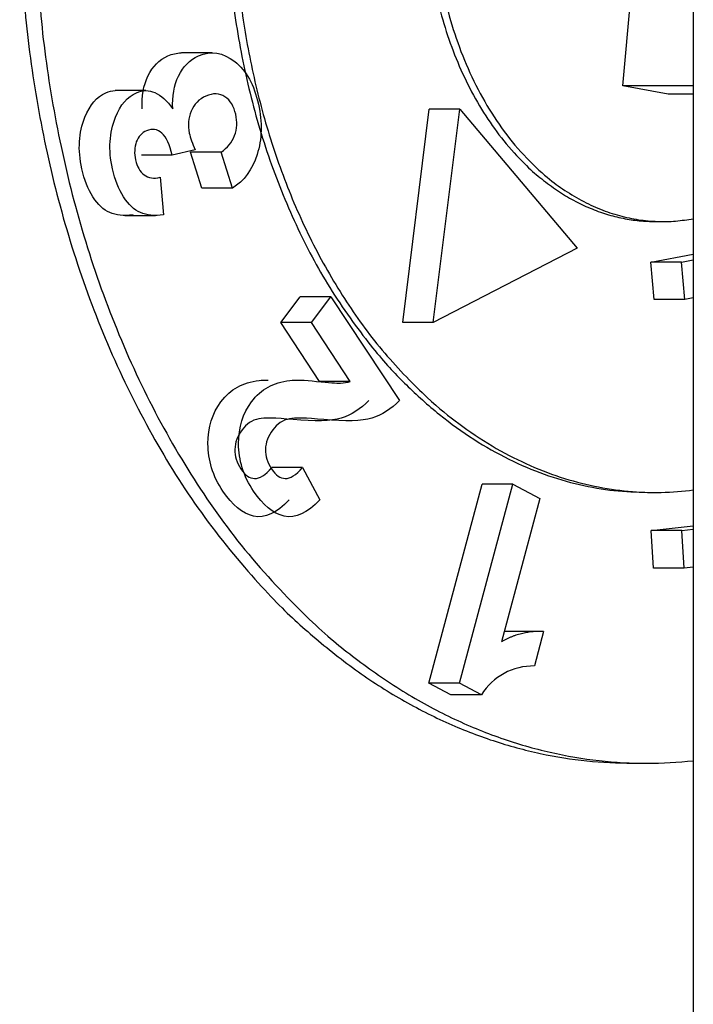
# Model space of a CAD drawing. Units: millimetres. Extents: x 0.2 to 77.9, y -12.8 to 28.2.
# Drawn here: x 17.9 to 17.9, y 4.1 to 4.1 of the extents above; entities that cross this region are included whole.
import ezdxf

# ---------------------------------------------------------------- set-up
doc = ezdxf.new("R2010")
doc.units = ezdxf.units.MM
doc.layers.add('AIRZONE ELEMENTOS', color=5, linetype='Continuous')

# ---------------------------------------------------------------- blocks, each defined once
blk = doc.blocks.new('PLENUM EASYZONE MEDIUM 5-Z')
at = {"layer": 'AIRZONE ELEMENTOS', "color": 4, "linetype": 'Continuous'}
for p, q in [((0.3380000000393011, 0.1348162123457826), (0.3380000000393011, 0.04481621234791078)), ((0.3376740283515574, 0.07781304992855098), (0.3378352494241881, 0.07959855140748573)), ((0.3357792067567971, 0.07796500854092869), (0.3356377854006496, 0.07796500854092869)), ((0.3354725065823914, 0.07779091249622638), (0.3353310852266986, 0.07779091249622638)), ((0.3378844517187645, 0.07777504975720717), (0.3376740283515574, 0.07781304992855098)), ((0.3380000000393011, 0.07781304992855098), (0.3376740283515574, 0.07781304992855098)), ((0.3380000000393011, 0.07777504975720717), (0.3378844517187645, 0.07777504975720717)), ((0.336658186706245, 0.07672111108095692), (0.3367809745100203, 0.07770591883391376)), ((0.3369223958666225, 0.07770591883391376), (0.3367809745100203, 0.07770591883391376)), ((0.3367996080623925, 0.07672111108095692), (0.3369223958666225, 0.07770591883391376)), ((0.3369223958666225, 0.07770591883391376), (0.3374640710867425, 0.07706313122426423)), ((0.3357004738386422, 0.07751693815831118), (0.3355935072795546, 0.07749232553433671)), ((0.3355935072795546, 0.07749232553433671), (0.3354520859234071, 0.07749232553433671)), ((0.3357306080656599, 0.07734081031949813), (0.3356782002215368, 0.07750746324850866)), ((0.335819621578139, 0.07750746324850866), (0.3356782002215368, 0.07750746324850866)), ((0.3358720294218074, 0.07734081031949813), (0.335819621578139, 0.07750746324850866)), ((0.3355386266016467, 0.07739118527175037), (0.3355546266388956, 0.07721758588868965)), ((0.3358720294218074, 0.07734081031949813), (0.3357306080656599, 0.07734081031949813)), ((0.3353761333232796, 0.07721506279031587), (0.3355175546794271, 0.07721506279031587)), ((0.3378244952323257, 0.0771868005826093), (0.337859850571931, 0.0771868005826093)), ((0.3374640710867425, 0.07706313122426423), (0.3367996080623925, 0.07672111108095692)), ((0.3378034799757188, 0.07699891791335745), (0.3380000000393011, 0.07703634168197482)), ((0.3378198911891559, 0.0768265604625924), (0.3378034799757188, 0.07699891791335745)), ((0.337944901332321, 0.07699891791335745), (0.3378034799757188, 0.07699891791335745)), ((0.337944901332321, 0.07699891791335745), (0.3380000000393011, 0.07700941048724985)), ((0.3379613125453034, 0.0768265604625924), (0.337944901332321, 0.07699891791335745)), ((0.336095104612923, 0.07672036531212711), (0.3361848333775015, 0.07683929068494422)), ((0.336326254733649, 0.07683929068494422), (0.3361848333775015, 0.07683929068494422)), ((0.3362365259690705, 0.07672036531212711), (0.336326254733649, 0.07683929068494422)), ((0.336326254733649, 0.07683929068494422), (0.3366431721474328, 0.07636106459463576)), ((0.3380000000393011, 0.07683392781100906), (0.3379613125453034, 0.0768265604625924)), ((0.3379613125453034, 0.0768265604625924), (0.3378198911891559, 0.0768265604625924)), ((0.3362749003340468, 0.076449054866913), (0.336095104612923, 0.07672036531212711)), ((0.3362365259690705, 0.07672036531212711), (0.336095104612923, 0.07672036531212711)), ((0.3364163216897396, 0.076449054866913), (0.3362365259690705, 0.07672036531212711)), ((0.3367996080623925, 0.07672111108095692), (0.336658186706245, 0.07672111108095692)), ((0.3364163216897396, 0.076449054866913), (0.3362749003340468, 0.076449054866913)), ((0.3361952100822236, 0.07605105058533468), (0.3360537887260762, 0.07605105058533468)), ((0.3361952100822236, 0.07605105058533468), (0.336275890185334, 0.07590273357791943)), ((0.3367796233701483, 0.0750571701309184), (0.3370253435195991, 0.07597475362663886)), ((0.3369210447267506, 0.0750571701309184), (0.3371667648757466, 0.07597475362663886)), ((0.3371667648757466, 0.07597475362663886), (0.3370253435195991, 0.07597475362663886)), ((0.3371667648757466, 0.07597475362663886), (0.3372907805696741, 0.07590833317581769)), ((0.3377891398936299, 0.07593680058235464), (0.3378244952323257, 0.07593680058235464)), ((0.3372907805696741, 0.07590833317581769), (0.3371138035572585, 0.07524745458650273)), ((0.3378061427388275, 0.07576099925282165), (0.3380000000393011, 0.0757823730658913)), ((0.3378157011597978, 0.07558761234477629), (0.3378061427388275, 0.07576099925282165)), ((0.3379475640954297, 0.07576099925282165), (0.3378061427388275, 0.07576099925282165)), ((0.3379475640954297, 0.07576099925282165), (0.3380000000393011, 0.07576678059822939)), ((0.3379571225159452, 0.07558761234477629), (0.3379475640954297, 0.07576099925282165)), ((0.3379571225159452, 0.07558761234477629), (0.3378157011597978, 0.07558761234477629)), ((0.3380000000393011, 0.07559233982297542), (0.3379571225159452, 0.07558761234477629)), ((0.3372870348653123, 0.07529498319595973), (0.3371456135087101, 0.07529498319595973)), ((0.3373088641201321, 0.07529425545718027), (0.3372664481421452, 0.0751358630681409)), ((0.3368800374614693, 0.07500339025014569), (0.3367796233701483, 0.0750571701309184)), ((0.3369210447267506, 0.0750571701309184), (0.3367796233701483, 0.0750571701309184)), ((0.3370214588176168, 0.07500339025014569), (0.3369210447267506, 0.0750571701309184)), ((0.3370214588176168, 0.07500339025014569), (0.3368800374614693, 0.07500339025014569)), ((0.3377184292153288, 0.07468680058255472), (0.3377891398936299, 0.07468680058255472))]:
    blk.add_line(p, q, dxfattribs=at)
blk.add_arc((0.3372619828510324, 0.07485134840172236), 0.0002845497042030359, 89.10085006270023, 147.7018948962415, dxfattribs=at)
for points, weights in [([(0.3358653851028066, 0.07908784299220883), (0.3355369384507867, 0.07593680058235464), (0.3377891398936299, 0.07593680058235464)], [1, 0.6535160275202755, 1]), ([(0.3348900020896508, 0.07868680058246014), (0.3348900020896508, 0.07468680058209998), (0.3377184292153288, 0.07468680058255472)], [1, 0.7071067811865448, 1]), ([(0.3358819366694661, 0.078562573125879), (0.3359738407111763, 0.0756883456696471), (0.3380000000393011, 0.07594802419035318)], [1, 0.6909509314958859, 1]), ([(0.3368015179635222, 0.07858748199387833), (0.3368765615100529, 0.07698816340544568), (0.3380000000393011, 0.07719995282505465)], [1, 0.6832962782284162, 1]), ([(0.3349626811523194, 0.07853759610762268), (0.3350721962610805, 0.0743883916328798), (0.3380000000393011, 0.07469793157011395)], [1, 0.6937935144300142, 1]), ([(0.3367719048810613, 0.07850211949235586), (0.3368872938021923, 0.0771868005826093), (0.3378244952323257, 0.0771868005826093)], [1, 0.7493733137618043, 1]), ([(0.3373088641201321, 0.07529425545718027), (0.3372077171084129, 0.07530100323984357), (0.3371138035572585, 0.07524745458650273)], [1, 0.9769350085483351, 1]), ([(0.3371456135087101, 0.07529498319595973), (0.337135992604999, 0.07529498319595973), (0.3371263799967892, 0.07529441830993733)], [1, 0.9997844221063265, 1])]:
    blk.add_rational_spline(points, weights, degree=2, dxfattribs=at)
for points, knots in [([(0.3354822452965891, 0.0778583032530662), (0.3355038364466054, 0.07790286219633913), (0.3355340660268666, 0.07793368559796932), (0.3355950197196762, 0.0779600864886163), (0.335615741024867, 0.07796476692843157), (0.3356361832657058, 0.07796499942665491)], [0.1229243722212985, 0.1229243722212985, 0.1229243722212985, 0.1229243722212985, 0.2518809717472316, 0.2518809717472316, 0.3197986523101981, 0.3197986523101981, 0.3197986523101981, 0.3197986523101981]), ([(0.3356236666527366, 0.0778583032530662), (0.3356452578032076, 0.07790286219633913), (0.3356754873830141, 0.07793368559796932), (0.3357733277525767, 0.07797606322529305), (0.3358289172851983, 0.07796756398661842), (0.3358827549914167, 0.07792505054786147)], [0.1229243722212985, 0.1229243722212985, 0.1229243722212985, 0.1229243722212985, 0.2518809717472316, 0.2518809717472316, 0.4389388963343004, 0.4389388963343004, 0.4389388963343004, 0.4389388963343004]), ([(0.3358827549914167, 0.07792505054786147), (0.3359363035046954, 0.07788276547344708), (0.3359727655792994, 0.07781744148897474), (0.3360103904319658, 0.07764370691657518), (0.3360084636515239, 0.07756618127305615), (0.3359862007878291, 0.0774961358303301)], [0.4389388963343004, 0.4389388963343004, 0.4389388963343004, 0.4389388963343004, 0.6359959728547504, 0.6359959728547504, 0.8221054340129477, 0.8221054340129477, 0.8221054340129477, 0.8221054340129477]), ([(0.3351909598582097, 0.07766766389173085), (0.335214373564213, 0.07772593173208975), (0.3352460380397133, 0.07776346024107283), (0.3353019222572584, 0.07778766538822879), (0.3353164000200195, 0.07779085951543152), (0.3353307273205246, 0.07779091184229969)], [0.6052146229596627, 0.6052146229596627, 0.6052146229596627, 0.6052146229596627, 0.7686940301922249, 0.7686940301922249, 0.8267337093150432, 0.8267337093150432, 0.8267337093150432, 0.8267337093150432]), ([(0.3353323812143572, 0.07766766389173085), (0.3353557949203605, 0.07772593173208975), (0.3353874593963155, 0.07776346024107283), (0.3354870547495921, 0.07780659800519629), (0.3355427980472996, 0.07778187699241812), (0.3355968089094858, 0.07770754048570438)], [0.6052146229596627, 0.6052146229596627, 0.6052146229596627, 0.6052146229596627, 0.7686940301922249, 0.7686940301922249, 1, 1, 1, 1]), ([(0.3358875239459849, 0.07768143314447684), (0.3358789882554447, 0.07771843122182531), (0.3358630903408084, 0.07774550525974178), (0.3358125844893038, 0.07777928159194403), (0.335783133491077, 0.07778009911785944), (0.3357177603293167, 0.07775178402144434), (0.335695439293886, 0.07772854245959593), (0.3356818138181552, 0.07769617224485614)], [0.2847190032599098, 0.2847190032599098, 0.2847190032599098, 0.2847190032599098, 0.4434075664315486, 0.4434075664315486, 0.6020961296031878, 0.6020961296031878, 0.7504802406208256, 0.7504802406208256, 0.7504802406208256, 0.7504802406208256]), ([(0.3356818138181552, 0.07769617224485614), (0.3356683621982484, 0.07766421506258325), (0.3356654246499602, 0.07763002824222553), (0.3356779214759626, 0.07757232354506982), (0.3356873439211085, 0.07754654267151295), (0.3357004738386422, 0.07751693815831118)], [0.7504802406208256, 0.7504802406208256, 0.7504802406208256, 0.7504802406208256, 0.9007286978814004, 0.9007286978814004, 1, 1, 1, 1]), ([(0.335819621578139, 0.07750746324850866), (0.335850001923518, 0.07752673003679433), (0.3358704692227548, 0.07755188341835151), (0.3358933327135674, 0.07761472350594545), (0.3358953532883788, 0.07764749674484506), (0.3358875239459849, 0.07768143314447684)], [0, 0, 0, 0, 0.142359501629952, 0.142359501629952, 0.2847190032599098, 0.2847190032599098, 0.2847190032599098, 0.2847190032599098]), ([(0.3355469438256478, 0.07759432030107405), (0.335525799494917, 0.07761327546577945), (0.3355017579401647, 0.07761682722608043), (0.3354534958743898, 0.07759592346374689), (0.3354375229032485, 0.07757882485216783), (0.3354285261307268, 0.0775538889269285)], [0.2071288819061644, 0.2071288819061644, 0.2071288819061644, 0.2071288819061644, 0.3813701867725072, 0.3813701867725072, 0.5265712741611277, 0.5265712741611277, 0.5265712741611277, 0.5265712741611277]), ([(0.3354285261307268, 0.0775538889269285), (0.3354196792233779, 0.07752936837724178), (0.3354181887712002, 0.07750190374454746), (0.3354314918442469, 0.07744047616361627), (0.3354445942550228, 0.07741764655921202), (0.3354642147273807, 0.07740239090063028)], [0.5265712741611277, 0.5265712741611277, 0.5265712741611277, 0.5265712741611277, 0.6747333495419578, 0.6747333495419578, 0.8199321834151657, 0.8199321834151657, 0.8199321834151657, 0.8199321834151657]), ([(0.3354132052832028, 0.07721758588868965), (0.3353707262772332, 0.07721208190778839), (0.3353349353301383, 0.07721558286849017), (0.3352767295532431, 0.07724059467150823), (0.335250876000373, 0.07726468819274146), (0.3352282717833077, 0.07730036933381257)], [0, 0, 0, 0, 0.1270702888196569, 0.1270702888196569, 0.254140577639313, 0.254140577639313, 0.254140577639313, 0.254140577639313]), ([(0.3355546266388956, 0.07721758588868965), (0.3355121476333807, 0.07721208190778839), (0.3354763566862857, 0.07721558286849017), (0.3354181509098453, 0.07724059467150823), (0.3353922973569752, 0.07726468819274146), (0.3353696931394552, 0.07730036933381257)], [0, 0, 0, 0, 0.1270702888196569, 0.1270702888196569, 0.254140577639313, 0.254140577639313, 0.254140577639313, 0.254140577639313]), ([(0.3358285890940351, 0.0759420097982968), (0.3357814713294829, 0.07601206288691742), (0.3357591646567926, 0.07608567876778238), (0.3357593915338839, 0.07623717249057904), (0.3357790450836546, 0.07630146399893079), (0.3358416543337626, 0.076384445509035), (0.3358671822625183, 0.07640760745530883), (0.3358954500913569, 0.07642283901068936)], [0.3000338874835076, 0.3000338874835076, 0.3000338874835076, 0.3000338874835076, 0.4422507401480559, 0.4422507401480559, 0.5844675928126012, 0.5844675928126012, 0.6657343657637705, 0.6657343657637705, 0.6657343657637705, 0.6657343657637705]), ([(0.3359700104501826, 0.0759420097982968), (0.3359228926851756, 0.07601206288691742), (0.3359005860133948, 0.07608567876778238), (0.3359008128900314, 0.07623717249057904), (0.3359204664398021, 0.07630146399893079), (0.33598307568991, 0.076384445509035), (0.3360086036186658, 0.07640760745530883), (0.3360368714475044, 0.07642283901068936)], [0.3000338874835076, 0.3000338874835076, 0.3000338874835076, 0.3000338874835076, 0.4422507401480559, 0.4422507401480559, 0.5844675928126012, 0.5844675928126012, 0.6657343657637705, 0.6657343657637705, 0.6657343657637705, 0.6657343657637705]), ([(0.3362608270394958, 0.07644929822654944), (0.3363174783880822, 0.07644300766460788), (0.336354453437707, 0.07644087323583904), (0.3363875945356085, 0.07644210823437447), (0.3364029099661821, 0.07644461969849203), (0.3364163216897396, 0.076449054866913)], [0.8637382959061966, 0.8637382959061966, 0.8637382959061966, 0.8637382959061966, 0.9318691479530996, 0.9318691479530996, 1, 1, 1, 1]), ([(0.3359946885670979, 0.07627688476864591), (0.335962208345336, 0.07627023247542297), (0.3359363333197507, 0.07625201433248208), (0.3358954866430395, 0.07619787666308753), (0.3358840804557985, 0.07616763974320406), (0.3358826294402206, 0.07610435000597704), (0.3358919991119365, 0.0760740786558074), (0.3359302802255115, 0.07601631273192311), (0.3359513682057695, 0.07600157268043972), (0.3359744036101802, 0.0760009755394151)], [0.569413402193005, 0.569413402193005, 0.569413402193005, 0.569413402193005, 0.6479767969170056, 0.6479767969170056, 0.7346674393710734, 0.7346674393710734, 0.8188812063264528, 0.8188812063264528, 0.903094973281828, 0.903094973281828, 0.903094973281828, 0.903094973281828]), ([(0.3361361099237001, 0.07627688476864591), (0.3361036297014834, 0.07627023247542297), (0.3360777546763529, 0.07625201433248208), (0.3360369079996417, 0.07619787666308753), (0.336025501811946, 0.07616763974320406), (0.3360240507968228, 0.07610435000597704), (0.3360334204685387, 0.0760740786558074), (0.336071701581659, 0.07601631273192311), (0.3360927895623718, 0.07600157268043972), (0.3361158249667824, 0.0760009755394151)], [0.569413402193005, 0.569413402193005, 0.569413402193005, 0.569413402193005, 0.6479767969170056, 0.6479767969170056, 0.7346674393710734, 0.7346674393710734, 0.8188812063264528, 0.8188812063264528, 0.903094973281828, 0.903094973281828, 0.903094973281828, 0.903094973281828])]:
    blk.add_open_spline(points, degree=3, knots=knots, dxfattribs=at)
for points in [[(0.3354553875533384, 0.07770754048570438), (0.3354523018979307, 0.07776389198798483), (0.3354610186474929, 0.0778144965528611), (0.3354822452965891, 0.0778583032530662)], [(0.3355968089094858, 0.07770754048570438), (0.3355937232540782, 0.07776389198798483), (0.3356024400036404, 0.0778144965528611), (0.3356236666527366, 0.0778583032530662)], [(0.3351771120906051, 0.07743023535013549), (0.3351572757896975, 0.07751799392363523), (0.3351628945438279, 0.07759781996097104), (0.3351909598582097, 0.07766766389173085)], [(0.3353185334467526, 0.07743023535013549), (0.3352986971462997, 0.07751799392363523), (0.3353043158999753, 0.07759781996097104), (0.3353323812143572, 0.07766766389173085)], [(0.3355935072795546, 0.07749232553433671), (0.3355837691883607, 0.07754172357149969), (0.3355683824115658, 0.07757510134652534), (0.3355469438256478, 0.07759432030107405)], [(0.3359862007878291, 0.0774961358303301), (0.3359637964463218, 0.0774256452577049), (0.3359258689274611, 0.07737363139213471), (0.3358720294218074, 0.07734081031949813)], [(0.3352282717833077, 0.07730036933381257), (0.3352055389914312, 0.07733625343180961), (0.3351885695433339, 0.07737954597374141), (0.3351771120906051, 0.07743023535013549)], [(0.3353696931394552, 0.07730036933381257), (0.3353469603475787, 0.07733625343180961), (0.3353299908999361, 0.07737954597374141), (0.3353185334467526, 0.07743023535013549)], [(0.3354642147273807, 0.07740239090063028), (0.3354841153745838, 0.07738691739555748), (0.3355091674866344, 0.07738317641283743), (0.3355386266016467, 0.07739118527175037)], [(0.3358954500913569, 0.07642283901068936), (0.335923555311183, 0.07643798294785142), (0.3359567555303329, 0.0764489514816944), (0.3359958180412832, 0.07645358779237199)], [(0.3359958180412832, 0.07645358779237199), (0.3360069015798217, 0.07645490329232985), (0.3360207171581351, 0.07645545567257273), (0.3360372689198812, 0.07645517510528066)], [(0.3360368714475044, 0.07642283901068936), (0.3360649766677852, 0.07643798294785142), (0.3360981768869351, 0.0764489514816944), (0.3361372393974307, 0.07645358779237199)], [(0.3361372393974307, 0.07645358779237199), (0.3361633060499116, 0.0764566816309582), (0.3362044839618648, 0.07645555455829367), (0.3362608270394958, 0.07644929822654944)], [(0.3365017507912853, 0.07636106459463576), (0.3364644835241961, 0.07632145410698854), (0.3364219871500609, 0.07629447918262144), (0.3363742616679701, 0.07628013982085236)], [(0.3366431721474328, 0.07636106459463576), (0.3366059048807983, 0.07632145410698854), (0.3365634085062084, 0.07629447918262144), (0.3365156830245724, 0.07628013982085236)], [(0.3361520448665942, 0.07627288321910441), (0.3360707389656454, 0.07628068725094295), (0.3360184987350294, 0.07628176134303999), (0.3359946885670979, 0.07627688476864591)], [(0.3362934662227417, 0.07627288321910441), (0.3362121603217929, 0.07628068725094295), (0.3361599200911769, 0.07628176134303999), (0.3361361099237001, 0.07627688476864591)], [(0.3363742616679701, 0.07628013982085236), (0.3363267683548656, 0.07626587021528053), (0.3362527847079946, 0.07626321384796597), (0.3361520448665942, 0.07627288321910441)], [(0.3365156830245724, 0.07628013982085236), (0.3364681897114679, 0.07626587021528053), (0.3363942060645968, 0.07626321384796597), (0.3362934662227417, 0.07627288321910441)], [(0.3359744036101802, 0.0760009755394151), (0.3359977588238507, 0.07600037010789151), (0.3360244306954883, 0.07601658667582001), (0.3360537887260762, 0.07605105058533468)], [(0.3361158249667824, 0.0760009755394151), (0.3361391801799982, 0.07600037010789151), (0.3361658520520905, 0.07601658667582001), (0.3361952100822236, 0.07605105058533468)], [(0.3359697805021824, 0.07582764643339601), (0.3359180792417646, 0.07583972573584674), (0.3358712841513807, 0.07587853224063679), (0.3358285890940351, 0.0759420097982968)], [(0.3361112018583299, 0.07582764643339601), (0.3360595005979121, 0.07583972573584674), (0.3360127055075282, 0.07587853224063679), (0.3359700104501826, 0.0759420097982968)], [(0.3361344688291865, 0.07590273357814681), (0.336076234781558, 0.0758406702083505), (0.3360211224767227, 0.0758156510734409), (0.3359697805021824, 0.07582764643339601)], [(0.336275890185334, 0.07590273357814681), (0.3362176561381602, 0.0758406702083505), (0.3361625438324154, 0.0758156510734409), (0.3361112018583299, 0.07582764643339601)]]:
    blk.add_open_spline(points, degree=3, dxfattribs=at)

msp = doc.modelspace()

# ---------------------------------------------------------------- block references
msp.add_blockref('PLENUM EASYZONE MEDIUM 5-Z', (17.51915493597534, 4.027756272426188))

doc.saveas('drawing.dxf')
